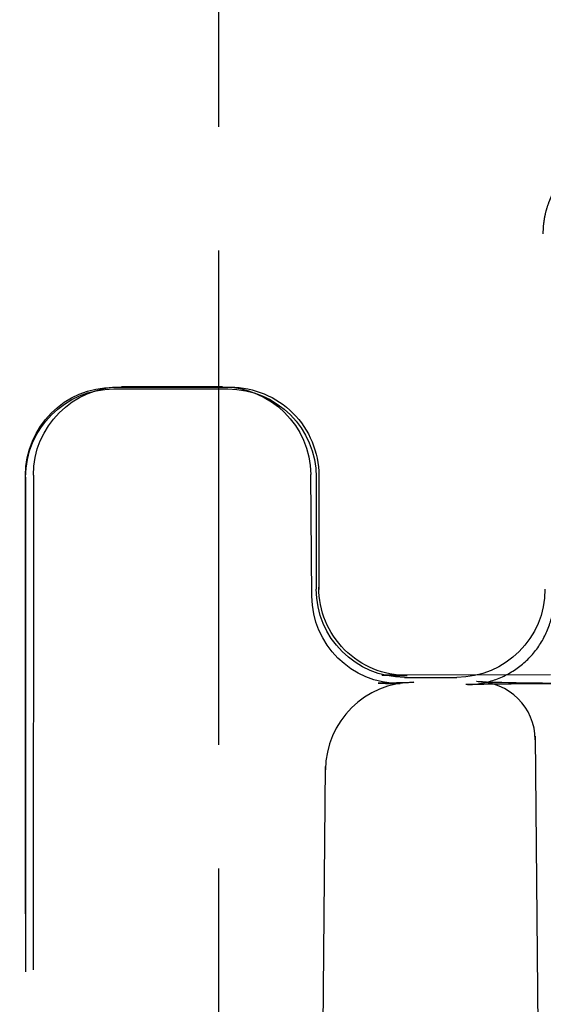
# Model space of a CAD drawing. Units: millimetres. Extents: x 63 to 4291, y 73 to 3057.
# Drawn here: x 1189 to 1198, y 1751 to 1768 of the extents above; entities that cross this region are included whole.
import ezdxf

# ---------------------------------------------------------------- set-up
doc = ezdxf.new("R2010")
doc.units = ezdxf.units.MM
doc.header["$LTSCALE"] = 2
doc.header["$PDSIZE"] = -1
doc.linetypes.add('Dashed', pattern=[5.699999816715717, 4.559999853372574, -1.139999963343143])
doc.layers.add('Dimensions', color=7, linetype='Continuous')
doc.layers.add('Hidden (ISO)', color=7, linetype='Dashed')
doc.styles.get("Standard").update_dxf_attribs({"font": 'romans.shx', "width": 0.8})
doc.dimstyles.new('SLDDIMSTYLE2', dxfattribs={"dimscale": 10, "dimtxt": 2.5, "dimasz": 3.302, "dimexe": 1, "dimexo": 1, "dimgap": 0.9260416667, "dimtad": 1, "dimdec": 0, "dimrnd": 1e-09, "dimzin": 12, "dimdsep": 46, "dimtxsty": 'Standard', "dimcen": 2, "dimadec": 0, "dimazin": 3, "dimtfac": 1, "dimtdec": 0, "dimtmove": 0, "dimatfit": 0, "dimfxl": 1, "dimfrac": 2, "dimtolj": 1, "dimtzin": 12, "dimarcsym": 0})

# ---------------------------------------------------------------- blocks, each defined once
blk = doc.blocks.new('HYDRA  685_Sheet_VIEW1')
at = {"layer": 'Hidden (ISO)', "ltscale": 0.9210526943206787}
for p, q in [((278.0001142351571, -374.9913112106), (278.0001142351572, 374.9913112105949)), ((276.2147554068591, 30.08522555467295), (278.2, 30.08522555467295)), ((276.2181145793652, 30.05636566104616), (278.15642277645, 30.0563656610462)), ((278.0633325659114, 30.09131154143742), (276.3497767742426, 30.09131154143742)), ((279.581485521505, 26.53800876527191), (279.5632931540581, 28.60453460590323)), ((274.7087662639212, -10.35708362023368), (274.7146983074067, 28.58547307070518)), ((274.718171694769, 28.5564227764499), (274.718171694769, -28.55642277644997)), ((274.8497577408495, 28.59144481288762), (274.848608667896, 13.50347490190079)), ((279.6563656610464, 28.55642277644993), (279.6563656610464, 26.65630854564248)), ((279.7, 28.58528267080164), (279.7, 26.68640411760196)), ((283.6359689286729, 25.19961098327981), (280.7693367339692, 25.19335729416554)), ((281.1563085456425, 25.15636566104622), (282.0436914543576, 25.15636566104622)), ((283.3781797306395, 24.15922022440767), (283.4990791197004, 10.30552243045786)), ((279.7411496578703, 15.4152837486538), (279.8129305413962, 23.64055829697781))]:
    blk.add_line(p, q, dxfattribs=at)
at = {"layer": 'Hidden (ISO)', "ltscale": 0.002688247155592846}
blk.add_line((279.7, 26.68640411760196), (279.7, 26.64962889769596), dxfattribs=at)
at = {"layer": 'Hidden (ISO)', "ltscale": 0.9210526943206787, "extrusion": (0, 0, -0.9999999999999999)}
for centre, major_axis, ratio, start_param, end_param in [((276.2147173291983, 28.58528267080164), (1.322528972991697, 0.7077794165289729), 0.9999084760785365, 3.633043213561648, 5.203763387934663), ((276.3497767742426, 28.59133057990532), (-1.275988042522599, -0.7885860757157402), 0.9999432403704764, 0.5536149742753183, 2.124335148648339)]:
    blk.add_ellipse(centre, major_axis=major_axis, ratio=ratio, start_param=start_param, end_param=end_param, dxfattribs=at)
at = {"layer": 'Hidden (ISO)', "ltscale": 0.9210526943206787, "extrusion": (0, 0, -1)}
for centre, major_axis, ratio, start_param, end_param in [((276.2182288123476, 28.55630854346755), (-1.060740946696348, 1.06074094669632), 0.9999238504775704, 5.497825219993094, 7.068545394366056), ((278.0633325659114, 28.59133057990533), (-1.278741261234394, 0.7841135759233003), 0.9999435365881364, 1.020758605816569, 2.582752466196919), ((278.1563085434677, 28.55630854346757), (1.06074094669632, 1.060740946696348), 0.9999238504775704, 5.497825219993038, 7.068545394366118), ((278.2, 28.58528267080165), (-1.5, 0), 0.9999365379569832, 1.570796326794905, 3.141592653589805), ((281.1564227786249, 26.65642277862483), (-1.060740946696334, -1.060740946696334), 0.9999238504775705, 5.497825219993089, 7.068545394366096), ((281.2, 26.68640411760195), (1.5, 0), 0.9998349975282296, 1.570796326794902, 3.141592653589804), ((282.0435772213752, 26.65642277862484), (1.060740946696334, -1.060740946696334), 0.9999238504775705, 5.497825219993073, 7.068545394366053), ((281.0815209460787, 26.55121079199654), (1.472897472252734, 0.2845835083081373), 0.9998649150633101, 1.761632700708513, 3.32362656108886), ((288.5, 25.08719659089468), (6.121230121559342, 0), 0.008726867816067052, 2.383801923552913, 3.141516495368294), ((278.3122850851353, 25.07308424614622), (-3.000114226458093, 0), 0.00872620324394424, 3.141668806011626, 3.787651262342481)]:
    blk.add_ellipse(centre, major_axis=major_axis, ratio=ratio, start_param=start_param, end_param=end_param, dxfattribs=at)
at = {"layer": 'Hidden (ISO)', "ltscale": 6.389262301424368e-06}
blk.add_ellipse((278.5633319014304, 28.5957315884481), major_axis=(0.9999612526276216, 0.008803017455146505), ratio=0.008726197393141736, start_param=6.274458660943266, end_param=6.283185307178044, dxfattribs=at)
at = {"layer": 'Hidden (ISO)', "ltscale": 1.158278622270971e-05, "extrusion": (0, 0, -1)}
blk.add_ellipse((275.7146982957249, 28.58532074278811), major_axis=(-0.9999999883180943, 0.0001523279170029153), ratio=0.01745240623535193, start_param=6.27445733157515, end_param=6.283185307182489, dxfattribs=at)
at = {"layer": 'Hidden (ISO)', "ltscale": 6.389752182552537e-06, "extrusion": (0, 0, -1)}
blk.add_ellipse((275.8497577379098, 28.59136865444052), major_axis=(-0.9999999970602592, 7.615844711484341e-05), ratio=0.008726535471763929, start_param=6.274458328612439, end_param=6.283185307177795, dxfattribs=at)
at = {"layer": 'Hidden (ISO)', "ltscale": 6.389262301519027e-06}
blk.add_ellipse((278.5815242688793, 26.52920574781832), major_axis=(0.9999612526257298, 0.008803017453600999), ratio=0.00872619739316063, start_param=6.274458660942901, end_param=6.28318530717768, dxfattribs=at)
at = {"layer": 'Hidden (ISO)', "ltscale": 0.9210526943206787}
for centre, major_axis, ratio, start_param, end_param in [((282.3787698961924, 24.08723059952181), (0.9999619230641744, 0.008726535498384537), 0.9999619201644653, 1.733054746940556e-15, 1.562070012827297), ((281.3123993028942, 23.57313936790952), (-1.499999995650269, 9.968581771041253e-07), 0.9999619259636565, 4.712389644931506, 6.274459657758817)]:
    blk.add_ellipse(centre, major_axis=major_axis, ratio=ratio, start_param=start_param, end_param=end_param, dxfattribs=at)
for points, knots in [([(284.7945121323168, 34.15438492102384), (284.7633893285674, 34.15182012878848), (284.7292182814578, 34.14739998846265), (284.6950171868075, 34.14134451978566), (284.6610128607439, 34.13532388993548), (284.6264766694071, 34.12765894488086), (284.5925119506711, 34.11867547612854), (284.5275090850144, 34.10148259969178), (284.4627680072763, 34.0790865382573), (284.4000095815631, 34.05213901155039), (284.3287696603527, 34.02154965788839), (284.260052077823, 33.98514497067674), (284.1947170545592, 33.94381413316817), (284.1027518930746, 33.88563711025016), (284.0164987821573, 33.81695969485015), (283.9390260343088, 33.73895098323831), (283.9131838033395, 33.71292997328228), (283.8883569906997, 33.68592217857135), (283.8646782521825, 33.65813495354656), (283.8381753900838, 33.62703359261882), (283.812706403849, 33.59457471602935), (283.7886355218504, 33.56114113560721), (283.7645646409625, 33.52770755672778), (283.7418443576783, 33.49324800500926), (283.7206049297276, 33.45792901267911), (283.69936550324, 33.42261002278169), (283.679570920052, 33.38637136205354), (283.6613431753818, 33.34939167223904), (283.6474430477761, 33.32119167182526), (283.6344360765532, 33.29252576996071), (283.6223719916665, 33.26347482005824), (283.6186160031305, 33.25443020243328), (283.6149514131539, 33.24534846063177), (283.6113789763247, 33.23623285588445), (283.5963320169694, 33.19783829757855), (283.5828946505746, 33.15877274531956), (283.57111202417, 33.1192503392546), (283.559329399217, 33.07972793805936), (283.5491810347704, 33.03968129782342), (283.5407042305835, 32.99931934425803), (283.5322274275429, 32.95895739615099), (283.5254083288664, 32.91821108713729), (283.5202816865909, 32.87731412634862), (283.5125608745339, 32.81572259509213), (283.508650483779, 32.75355696555837), (283.508650694922, 32.69140641145012)], [6.367368045212632e-07, 6.367368045212632e-07, 6.367368045212632e-07, 6.367368045212632e-07, 0.0001093194584195146, 0.0001093194584195146, 0.0001093194584195146, 0.0002173768975471876, 0.0002173768975471876, 0.0002173768975471876, 0.0004241810007522254, 0.0004241810007522254, 0.0004241810007522254, 0.0006589336710250388, 0.0006589336710250388, 0.0006589336710250388, 0.0009893700304551044, 0.0009893700304551044, 0.0009893700304551044, 0.001099592178993466, 0.001099592178993466, 0.001099592178993466, 0.001222960339033346, 0.001222960339033346, 0.001222960339033346, 0.001346328493380669, 0.001346328493380669, 0.001346328493380669, 0.00146969663923054, 0.00146969663923054, 0.00146969663923054, 0.001563774815155342, 0.001563774815155342, 0.001563774815155342, 0.001593064774036216, 0.001593064774036216, 0.001593064774036216, 0.00171643289553791, 0.00171643289553791, 0.00171643289553791, 0.001839801001838932, 0.001839801001838932, 0.001839801001838932, 0.00196316909145624, 0.00196316909145624, 0.00196316909145624, 0.002148963571074964, 0.002148963571074964, 0.002148963571074964, 0.002148963571074964]), ([(282.2261763561057, 25.03404390512378), (282.3814911400667, 25.03675452928873), (282.5363573940108, 25.06378180421708), (282.8304572646238, 25.16389724388462), (282.969645391808, 25.23696987801604), (283.2190556864341, 25.42219080491109), (283.3292393335998, 25.53431040715811), (283.5100825742567, 25.78689953939), (283.5807142874843, 25.92733001361432), (283.6756803101465, 26.22310288364095), (283.6999999999999, 26.37839961239817), (283.6999999999999, 26.53372030934835)], [4.72984032740305, 4.72984032740305, 4.72984032740305, 4.72984032740305, 5.040509323358356, 5.040509323358356, 5.351178319313663, 5.351178319313663, 5.661847315268969, 5.661847315268969, 5.972516311224275, 5.972516311224275, 6.28318530717958, 6.28318530717958, 6.28318530717958, 6.28318530717958]), ([(284.0538062187715, 25.05048061473336), (283.8321194585033, 25.04991468164018), (283.6264872444765, 25.04906080988076), (283.4353108447131, 25.04794830588496), (283.3397889025553, 25.04739243945757), (283.2486336851899, 25.04677481137464), (283.1631446560552, 25.04611278353295), (283.0775370299079, 25.04544983727488), (282.9976065947965, 25.04474231911574), (282.9219888474754, 25.04399028711221), (282.8464094867914, 25.04323863687064), (282.775461110299, 25.04244491288714), (282.7091735302695, 25.04162555970402), (282.6429104940449, 25.04080650989666), (282.5813055288123, 25.03996182618345), (282.5228989627169, 25.03909794516309), (282.4644815797359, 25.03823390415214), (282.4092109301158, 25.03734812648762), (282.355821432607, 25.03645616374883), (282.3024319350982, 25.03556420101003), (282.2509177444555, 25.03466608679512), (282.2, 25.0337774247521)], [0, 0, 0, 0, 0.25, 0.25, 0.25, 0.3749133552519055, 0.3749133552519055, 0.3749133552519055, 0.5, 0.5, 0.5, 0.6250231456911619, 0.6250231456911619, 0.6250231456911619, 0.75, 0.75, 0.75, 0.875, 0.875, 0.875, 1, 1, 1, 1])]:
    blk.add_open_spline(points, degree=3, knots=knots, dxfattribs=at)
at = {"layer": 'Hidden (ISO)', "ltscale": 0.0006009034939648426}
blk.add_open_spline([(280.7775632178801, 25.19333478411228), (280.7748164510936, 25.19335574813964), (280.7720766037428, 25.19336281174039), (280.7693429196194, 25.19335604609422)], degree=3, dxfattribs=at)
at = {"layer": 'Hidden (ISO)', "ltscale": 0.9210526943206787}
for points in [[(280.7775632178801, 25.19333478411228), (280.937507831417, 25.19120124365555), (281.0696084118156, 25.18892713361515), (281.1999999999999, 25.1866516213096)], [(280.707764946851, 25.05732297020419), (280.8460588637832, 25.0553700121643), (280.9640153673894, 25.05331833657024), (281.0815209460789, 25.05126790740028)]]:
    blk.add_open_spline(points, degree=3, dxfattribs=at)
at = {"layer": 'Hidden (ISO)', "ltscale": 0.001913777294845719}
blk.add_open_spline([(282.2261788001862, 25.03405111163442), (282.2174467328315, 25.03389417651292), (282.2087199438479, 25.03380278990019), (282.2, 25.0337774247521)], degree=3, dxfattribs=at)
blk = doc.blocks.new('*D20')
at = {"layer": 'Defpoints', "color": 0, "transparency": 16777216}
for p in [(1161.278801187143, 2081.272138242541), (1161.278801187143, 1381.272138242541), (1437.72712899392, 1381.272138242541)]:
    blk.add_point(p, dxfattribs=at)
at = {"layer": 'Dimensions', "color": 0, "lineweight": -2, "transparency": 16777216}
for p, q in [((1171.278801187143, 2081.272138242541), (1447.72712899392, 2081.272138242541)), ((1437.72712899392, 2048.252138242541), (1437.72712899392, 1414.292138242541)), ((1171.278801187143, 1381.272138242541), (1447.72712899392, 1381.272138242541))]:
    blk.add_line(p, q, dxfattribs=at)
at = {"layer": 'Dimensions', "color": 0, "transparency": 16777216}
for points in [[(1432.223795660587, 2048.252138242541), (1443.230462327253, 2048.252138242541), (1437.72712899392, 2081.272138242541)], [(1432.223795660587, 1414.292138242541), (1443.230462327253, 1414.292138242541), (1437.72712899392, 1381.272138242541)]]:
    blk.add_solid(points, dxfattribs=at)
at = {"layer": 'Dimensions', "color": 0, "transparency": 16777216, "insert": (1415.96671232692, 1731.272138242541), "char_height": 25, "attachment_point": 5, "rotation": 90}
blk.add_mtext('\\A1;700', dxfattribs=at)

msp = doc.modelspace()

# ---------------------------------------------------------------- block references
msp.add_blockref('HYDRA  685_Sheet_VIEW1', (914.7788011871432, 1731.272138242541))

# ---------------------------------------------------------------- dimensions: what is measured, and where the dimension line sits
at = {"layer": 'Dimensions'}
dim = msp.add_linear_dim(base=(1437.72712899392, 1381.272138242541), p1=(1161.278801187143, 2081.272138242541), p2=(1161.278801187143, 1381.272138242541), angle=90, dimstyle='SLDDIMSTYLE2', dxfattribs=at)
dim.commit()
dim.dimension.update_dxf_attribs({"geometry": '*D20', "text_midpoint": (1415.96671232692, 1731.272138242541)})

doc.saveas('drawing.dxf')
